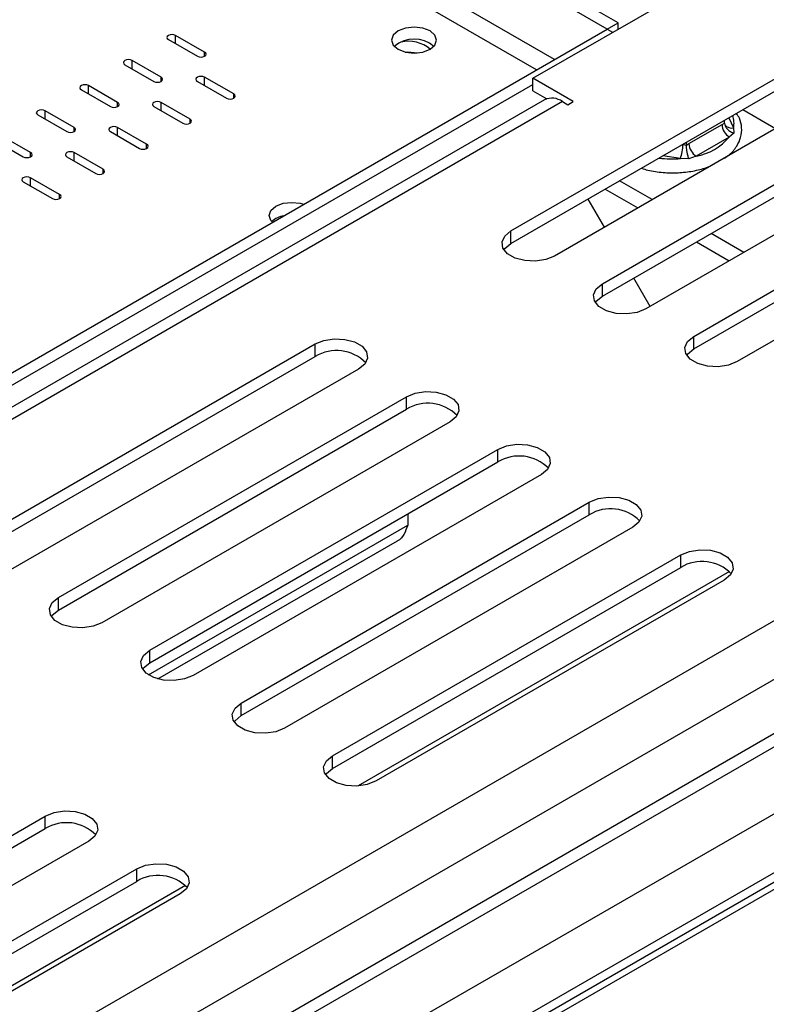
# Model space of a CAD drawing. Units: millimetres. Extents: x 305 to 12397, y 338 to 9950.
# Drawn here: x 10446 to 10576, y 1848 to 2019 of the extents above; entities that cross this region are included whole.
import ezdxf

# ---------------------------------------------------------------- set-up
doc = ezdxf.new("R2010")
doc.units = ezdxf.units.MM
doc.header["$LTSCALE"] = 50

msp = doc.modelspace()

# ---------------------------------------------------------------- linework, layer by layer
at = {"color": 8, "linetype": 'Continuous', "lineweight": 25}
for p, q in [((9391.82, 1230.073), (11142.759, 2240.868)), ((9391.82, 1219.867), (11149.615, 2234.62)), ((9391.82, 1183.317), (11206.307, 2230.798)), ((11161.077, 2229.47), (9391.82, 1208.1)), ((11168.653, 2222.18), (9391.82, 1196.436)), ((10539.596, 2012.476), (10427.542, 2077.163)), ((10536.439, 2010.654), (10427.534, 2073.524)), ((10473.622, 2015.209), (10473.622, 2016.667)), ((10478.673, 2013.022), (10478.673, 2013.751)), ((10466.046, 2010.835), (10466.046, 2012.293)), ((10471.096, 2008.648), (10471.096, 2009.377)), ((10478.673, 2007.919), (10478.673, 2009.377)), ((10458.469, 2006.462), (10458.469, 2007.919)), ((10483.723, 2005.733), (10483.723, 2006.462)), ((10540.959, 2005.132), (10181.727, 1797.751)), ((10463.52, 2004.275), (10463.52, 2005.004)), ((10471.096, 2003.546), (10471.096, 2005.004)), ((10450.893, 2002.088), (10450.893, 2003.546)), ((10572.383, 2003.734), (10578.065, 2000.454)), ((10476.147, 2001.359), (10476.147, 2002.088)), ((10569.924, 2002.315), (10570.743, 2000.551)), ((10455.944, 1999.901), (10455.944, 2000.63)), ((10463.52, 1999.172), (10463.52, 2000.63)), ((10448.368, 1995.528), (10448.368, 1996.256)), ((10455.944, 1994.799), (10455.944, 1996.256)), ((10468.571, 1996.985), (10468.571, 1997.714)), ((10561.878, 1997.67), (10561.946, 1997.659)), ((10561.483, 1995.205), (10558.428, 1995.678)), ((10460.995, 1992.612), (10460.995, 1993.341)), ((10448.368, 1990.425), (10448.368, 1991.883)), ((10453.419, 1988.238), (10453.419, 1988.967)), ((10468.906, 1905.321), (10514.019, 1931.364))]:
    msp.add_line(p, q, dxfattribs=at)
at = {"color": 7, "linetype": 'Continuous', "lineweight": 25}
for p, q in [((11205.261, 2231.402), (9391.82, 1184.525)), ((11149.615, 2225.142), (9391.82, 1210.389)), ((9391.82, 1186.232), (11186.42, 2222.232)), ((10550.637, 2018.861), (10429.437, 2088.828)), ((10548.743, 2017.767), (10427.542, 2087.735)), ((10535.809, 2009.198), (10560.116, 2023.23)), ((10548.743, 2017.767), (10550.637, 2018.861)), ((10550.637, 2017.758), (10550.637, 2018.861)), ((10174.684, 1801.817), (10548.743, 2017.757)), ((10478.673, 2013.751), (10473.622, 2016.667)), ((10531.996, 1982.606), (10592.605, 2017.595)), ((10548.743, 2017.757), (10548.743, 2017.767)), ((10548.743, 2017.757), (10549.689, 2017.211)), ((10472.359, 2015.938), (10477.41, 2013.022)), ((10531.996, 1980.419), (10592.605, 2015.408)), ((10600.181, 2013.222), (10539.572, 1978.233)), ((10464.783, 2011.564), (10469.834, 2008.648)), ((10471.096, 2009.377), (10466.046, 2012.293)), ((10176.578, 1800.724), (10535.809, 2008.104)), ((10477.41, 2008.648), (10482.461, 2005.733)), ((10483.723, 2006.462), (10478.673, 2009.377)), ((10542.853, 2005.132), (10535.809, 2009.198)), ((10535.809, 2007.011), (10535.809, 2009.198)), ((10547.906, 1973.422), (10608.515, 2008.411)), ((10457.207, 2007.19), (10462.258, 2004.275)), ((10463.52, 2005.004), (10458.469, 2007.919)), ((10535.809, 2007.011), (10538.225, 2005.616)), ((10537.834, 2005.441), (10179.896, 1798.808)), ((10476.147, 2002.088), (10471.096, 2005.004)), ((10540.959, 2005.132), (10541.906, 2004.585)), ((10541.906, 2004.585), (10542.853, 2005.132)), ((10547.906, 1971.235), (10608.515, 2006.224)), ((10455.944, 2000.63), (10450.893, 2003.546)), ((10469.834, 2004.275), (10474.884, 2001.359)), ((10616.091, 2004.037), (10555.482, 1969.048)), ((10449.631, 2002.817), (10454.681, 1999.901)), ((10568.74, 2001.143), (10569.178, 2001.388)), ((10569.178, 2001.388), (10569.178, 2001.884)), ((10462.258, 1999.901), (10467.308, 1996.985)), ((10468.571, 1997.714), (10463.52, 2000.63)), ((10562.983, 1997.819), (10568.74, 2001.143)), ((10570.767, 1999.662), (10570.003, 1998.956)), ((10570.743, 2000.551), (10570.767, 1999.662)), ((10442.054, 1998.443), (10447.105, 1995.528)), ((10448.368, 1996.256), (10443.317, 1999.172)), ((10562.544, 1997.558), (10562.544, 1998.054)), ((10562.544, 1997.558), (10562.983, 1997.819)), ((10563.816, 1964.237), (10624.425, 1999.226)), ((10570.003, 1998.956), (10564.245, 1995.632)), ((10460.995, 1993.341), (10455.944, 1996.256)), ((10561.946, 1997.659), (10562.544, 1997.558)), ((10563.816, 1962.05), (10624.425, 1997.039)), ((10454.681, 1995.528), (10459.732, 1992.612)), ((10562.97, 1995.161), (10561.483, 1995.205)), ((10564.245, 1995.632), (10562.97, 1995.161)), ((10632.001, 1994.853), (10571.392, 1959.864)), ((10447.105, 1991.154), (10452.156, 1988.238)), ((10453.419, 1988.967), (10448.368, 1991.883)), ((10556.599, 1988.062), (10550.917, 1991.342)), ((10548.391, 1989.884), (10554.073, 1986.604)), ((10548.264, 1983.251), (10545.424, 1988.171)), ((10531.996, 1980.419), (10531.996, 1982.606)), ((10564.301, 1980.7), (10569.983, 1977.42)), ((10572.509, 1978.878), (10566.827, 1982.158)), ((10556.219, 1969.474), (10553.378, 1974.394)), ((10547.906, 1971.235), (10547.906, 1973.422)), ((10563.816, 1962.05), (10563.816, 1964.237)), ((10437.294, 1927.936), (10497.903, 1962.925)), ((10497.903, 1960.738), (10497.903, 1962.925)), ((10437.294, 1925.749), (10497.903, 1960.738)), ((10505.479, 1958.552), (10444.87, 1923.563)), ((10453.204, 1918.752), (10513.813, 1953.741)), ((10513.813, 1951.553), (10513.813, 1953.741)), ((10453.204, 1916.564), (10513.813, 1951.553)), ((10521.389, 1949.367), (10460.78, 1914.378)), ((10469.114, 1909.567), (10529.723, 1944.556)), ((10529.723, 1942.369), (10529.723, 1944.556)), ((10469.114, 1907.38), (10529.723, 1942.369)), ((10537.299, 1940.182), (10476.69, 1905.193)), ((10485.024, 1900.382), (10545.633, 1935.371)), ((10545.633, 1933.184), (10545.633, 1935.371)), ((10485.024, 1898.195), (10545.633, 1933.184)), ((10514.019, 1933.303), (10514.019, 1931.364)), ((10553.209, 1930.998), (10492.6, 1896.009)), ((10470.541, 1904.604), (10512.217, 1928.663)), ((10500.934, 1891.198), (10561.543, 1926.187)), ((10561.543, 1924), (10561.543, 1926.187)), ((10500.934, 1889.011), (10561.543, 1924)), ((10570.056, 1923.27), (10505.397, 1885.943)), ((10569.119, 1921.813), (10508.51, 1886.824)), ((10453.204, 1916.564), (10453.204, 1918.752)), ((10469.114, 1907.38), (10469.114, 1909.567)), ((10485.024, 1898.195), (10485.024, 1900.382)), ((10500.934, 1889.011), (10500.934, 1891.198)), ((10390.322, 1845.712), (10450.931, 1880.701)), ((10450.931, 1878.514), (10450.931, 1880.701)), ((10390.322, 1843.525), (10450.931, 1878.514)), ((10458.507, 1876.328), (10397.898, 1841.339)), ((10406.232, 1836.528), (10466.841, 1871.517)), ((10466.841, 1869.329), (10466.841, 1871.517)), ((10406.232, 1834.34), (10466.841, 1869.329)), ((10475.354, 1868.6), (10410.695, 1831.273)), ((10474.417, 1867.143), (10413.808, 1832.154))]:
    msp.add_line(p, q, dxfattribs=at)
at = {"color": 7, "linetype": 'Continuous', "lineweight": 25, "flags": 128}
for points in [[(10473.622, 2016.667), (10473.332, 2016.778), (10472.99, 2016.818), (10472.649, 2016.778), (10472.359, 2016.667), (10472.166, 2016.499), (10472.098, 2016.302), (10472.166, 2016.105), (10472.359, 2015.938)], [(10512.355, 2014.243), (10513.629, 2013.751), (10515.133, 2013.579), (10516.636, 2013.751), (10517.911, 2014.243), (10518.762, 2014.979), (10519.061, 2015.847), (10518.762, 2016.714), (10517.911, 2017.45), (10516.636, 2017.942), (10515.133, 2018.115), (10513.629, 2017.942), (10512.355, 2017.45), (10511.503, 2016.714), (10511.204, 2015.847), (10511.503, 2014.979), (10512.355, 2014.243)], [(10477.41, 2013.022), (10477.699, 2012.91), (10478.041, 2012.871), (10478.383, 2012.91), (10478.673, 2013.022), (10478.866, 2013.189), (10478.934, 2013.386), (10478.866, 2013.584), (10478.673, 2013.751)], [(10513.581, 2013.763), (10514.028, 2013.776), (10515.655, 2013.599)], [(10466.046, 2012.293), (10465.756, 2012.405), (10465.414, 2012.444), (10465.073, 2012.405), (10464.783, 2012.293), (10464.589, 2012.126), (10464.521, 2011.929), (10464.589, 2011.731), (10464.783, 2011.564)], [(10458.469, 2007.919), (10458.18, 2008.031), (10457.838, 2008.07), (10457.496, 2008.031), (10457.207, 2007.919), (10457.013, 2007.752), (10456.945, 2007.555), (10457.013, 2007.358), (10457.207, 2007.19)], [(10469.834, 2008.648), (10470.123, 2008.537), (10470.465, 2008.497), (10470.807, 2008.537), (10471.096, 2008.648), (10471.29, 2008.816), (10471.358, 2009.013), (10471.29, 2009.21), (10471.096, 2009.377)], [(10478.673, 2009.377), (10478.383, 2009.489), (10478.041, 2009.528), (10477.699, 2009.489), (10477.41, 2009.377), (10477.216, 2009.21), (10477.148, 2009.013), (10477.216, 2008.816), (10477.41, 2008.648)], [(10482.461, 2005.733), (10482.75, 2005.621), (10483.092, 2005.582), (10483.434, 2005.621), (10483.723, 2005.733), (10483.917, 2005.9), (10483.985, 2006.097), (10483.917, 2006.294), (10483.723, 2006.462)], [(10462.258, 2004.275), (10462.547, 2004.163), (10462.889, 2004.124), (10463.231, 2004.163), (10463.52, 2004.275), (10463.714, 2004.442), (10463.782, 2004.639), (10463.714, 2004.836), (10463.52, 2005.004)], [(10471.096, 2005.004), (10470.807, 2005.115), (10470.465, 2005.155), (10470.123, 2005.115), (10469.834, 2005.004), (10469.64, 2004.836), (10469.572, 2004.639), (10469.64, 2004.442), (10469.834, 2004.275)], [(10450.893, 2003.546), (10450.604, 2003.658), (10450.262, 2003.697), (10449.92, 2003.658), (10449.631, 2003.546), (10449.437, 2003.379), (10449.369, 2003.181), (10449.437, 2002.984), (10449.631, 2002.817)], [(10474.884, 2001.359), (10475.174, 2001.247), (10475.516, 2001.208), (10475.857, 2001.247), (10476.147, 2001.359), (10476.341, 2001.526), (10476.409, 2001.723), (10476.341, 2001.921), (10476.147, 2002.088)], [(10454.681, 1999.901), (10454.971, 1999.789), (10455.313, 1999.75), (10455.654, 1999.789), (10455.944, 1999.901), (10456.138, 2000.068), (10456.206, 2000.266), (10456.138, 2000.463), (10455.944, 2000.63)], [(10463.52, 2000.63), (10463.231, 2000.742), (10462.889, 2000.781), (10462.547, 2000.742), (10462.258, 2000.63), (10462.064, 2000.463), (10461.996, 2000.266), (10462.064, 2000.068), (10462.258, 1999.901)], [(10447.105, 1995.528), (10447.395, 1995.416), (10447.737, 1995.377), (10448.078, 1995.416), (10448.368, 1995.528), (10448.561, 1995.695), (10448.629, 1995.892), (10448.561, 1996.089), (10448.368, 1996.256)], [(10455.944, 1996.256), (10455.654, 1996.368), (10455.313, 1996.407), (10454.971, 1996.368), (10454.681, 1996.256), (10454.488, 1996.089), (10454.42, 1995.892), (10454.488, 1995.695), (10454.681, 1995.528)], [(10467.308, 1996.985), (10467.598, 1996.874), (10467.94, 1996.834), (10468.281, 1996.874), (10468.571, 1996.985), (10468.765, 1997.153), (10468.832, 1997.35), (10468.765, 1997.547), (10468.571, 1997.714)], [(10459.732, 1992.612), (10460.022, 1992.5), (10460.363, 1992.461), (10460.705, 1992.5), (10460.995, 1992.612), (10461.188, 1992.779), (10461.256, 1992.976), (10461.188, 1993.173), (10460.995, 1993.341)], [(10448.368, 1991.883), (10448.078, 1991.995), (10447.737, 1992.034), (10447.395, 1991.995), (10447.105, 1991.883), (10446.912, 1991.716), (10446.844, 1991.518), (10446.912, 1991.321), (10447.105, 1991.154)], [(10452.156, 1988.238), (10452.446, 1988.126), (10452.787, 1988.087), (10453.129, 1988.126), (10453.419, 1988.238), (10453.612, 1988.405), (10453.68, 1988.603), (10453.612, 1988.8), (10453.419, 1988.967)], [(10490.487, 1984.126), (10490.195, 1984.455), (10489.896, 1985.322), (10490.195, 1986.19), (10491.047, 1986.926), (10492.321, 1987.418), (10493.825, 1987.59), (10495.328, 1987.418), (10495.897, 1987.249)], [(10539.572, 1978.233), (10538.048, 1977.617), (10536.251, 1977.339), (10534.397, 1977.432), (10532.711, 1977.886), (10531.396, 1978.646), (10530.609, 1979.619), (10530.447, 1980.689), (10530.929, 1981.727), (10531.996, 1982.606)], [(10530.773, 1979.326), (10530.929, 1979.539), (10531.996, 1980.419)], [(10555.482, 1969.048), (10553.958, 1968.432), (10552.161, 1968.154), (10550.307, 1968.248), (10548.621, 1968.702), (10547.306, 1969.461), (10546.519, 1970.435), (10546.357, 1971.505), (10546.839, 1972.542), (10547.906, 1973.422)], [(10546.683, 1970.141), (10546.839, 1970.355), (10547.906, 1971.235)], [(10497.903, 1962.925), (10499.427, 1963.541), (10501.224, 1963.819), (10503.078, 1963.726), (10504.764, 1963.272), (10506.08, 1962.512), (10506.866, 1961.539), (10507.028, 1960.469), (10506.547, 1959.431), (10505.479, 1958.552)], [(10571.392, 1959.864), (10569.868, 1959.248), (10568.071, 1958.97), (10566.217, 1959.063), (10564.531, 1959.517), (10563.216, 1960.277), (10562.429, 1961.25), (10562.267, 1962.32), (10562.749, 1963.357), (10563.816, 1964.237)], [(10562.593, 1960.957), (10562.749, 1961.17), (10563.816, 1962.05)], [(10513.813, 1953.741), (10515.337, 1954.357), (10517.134, 1954.635), (10518.988, 1954.541), (10520.674, 1954.087), (10521.99, 1953.328), (10522.776, 1952.354), (10522.938, 1951.284), (10522.456, 1950.247), (10521.389, 1949.367)], [(10529.723, 1944.556), (10531.247, 1945.172), (10533.044, 1945.45), (10534.898, 1945.356), (10536.584, 1944.902), (10537.899, 1944.143), (10538.686, 1943.17), (10538.848, 1942.1), (10538.366, 1941.062), (10537.299, 1940.182)], [(10545.633, 1935.371), (10547.157, 1935.987), (10548.954, 1936.265), (10550.808, 1936.172), (10552.494, 1935.718), (10553.809, 1934.958), (10554.596, 1933.985), (10554.758, 1932.915), (10554.276, 1931.878), (10553.209, 1930.998)], [(10561.543, 1926.187), (10563.067, 1926.803), (10564.864, 1927.081), (10566.718, 1926.987), (10568.404, 1926.533), (10569.719, 1925.774), (10570.506, 1924.8), (10570.668, 1923.73), (10570.186, 1922.693), (10569.119, 1921.813)], [(10460.78, 1914.378), (10459.256, 1913.762), (10457.459, 1913.484), (10455.606, 1913.578), (10453.919, 1914.031), (10452.604, 1914.791), (10451.818, 1915.764), (10451.655, 1916.834), (10452.137, 1917.872), (10453.204, 1918.752)], [(10451.981, 1915.471), (10452.137, 1915.685), (10453.204, 1916.564)], [(10476.69, 1905.193), (10475.166, 1904.577), (10473.369, 1904.299), (10471.515, 1904.393), (10469.829, 1904.847), (10468.514, 1905.606), (10467.727, 1906.58), (10467.565, 1907.65), (10468.047, 1908.687), (10469.114, 1909.567)], [(10467.891, 1906.287), (10468.047, 1906.5), (10469.114, 1907.38)], [(10492.6, 1896.009), (10491.076, 1895.393), (10489.279, 1895.115), (10487.425, 1895.208), (10485.739, 1895.662), (10484.424, 1896.422), (10483.637, 1897.395), (10483.475, 1898.465), (10483.957, 1899.503), (10485.024, 1900.382)], [(10483.801, 1897.102), (10483.957, 1897.315), (10485.024, 1898.195)], [(10508.51, 1886.824), (10506.986, 1886.208), (10505.189, 1885.93), (10503.335, 1886.024), (10501.649, 1886.478), (10500.334, 1887.237), (10499.547, 1888.211), (10499.385, 1889.281), (10499.867, 1890.318), (10500.934, 1891.198)], [(10499.711, 1887.917), (10499.867, 1888.131), (10500.934, 1889.011)], [(10450.931, 1880.701), (10452.455, 1881.317), (10454.252, 1881.595), (10456.106, 1881.502), (10457.792, 1881.048), (10459.108, 1880.288), (10459.894, 1879.315), (10460.056, 1878.245), (10459.574, 1877.207), (10458.507, 1876.328)], [(10466.841, 1871.517), (10468.365, 1872.133), (10470.162, 1872.411), (10472.016, 1872.317), (10473.702, 1871.863), (10475.017, 1871.104), (10475.804, 1870.13), (10475.966, 1869.06), (10475.484, 1868.023), (10474.417, 1867.143)]]:
    msp.add_lwpolyline(points, dxfattribs=at)
at = {"color": 7, "linetype": 'Continuous', "lineweight": 25}
for centre, radius, start, end in [((10515.133, 2010.74), 5.287, 49.3839, 130.6161), ((10514.098, 2009.58), 6.057, 50.61017, 101.80669), ((10539.136, 2002.658), 3.072, 53.61293, 115.07661), ((10571.481, 2001.268), 2.744, 182.60548, 237.39452), ((10565.724, 1997.944), 2.744, 182.60548, 237.39452), ((10562.452, 2005.387), 9.918, 280.41569, 319.57893), ((10555.133, 1997.672), 6.812, 338.7728, 359.8941), ((10493.245, 1981.078), 4.257, 100.7661, 132.25085), ((10501.613, 1954.639), 7.139, 44.52546, 121.30994), ((10517.523, 1945.454), 7.139, 44.52546, 121.30994), ((10533.433, 1936.27), 7.139, 44.52546, 121.30994), ((10549.343, 1927.085), 7.139, 44.52546, 121.30994), ((10565.253, 1917.901), 7.139, 44.52546, 121.30994), ((10454.641, 1872.415), 7.139, 44.52546, 121.30994), ((10470.551, 1863.23), 7.139, 44.52546, 121.30994)]:
    msp.add_arc(centre, radius, start, end, dxfattribs=at)
at = {"color": 8, "linetype": 'Continuous', "lineweight": 25}
for centre, radius, start, end in [((10567.164, 2001.341), 3.665, 347.53667, 21.5733), ((10570.411, 2002.035), 1.521, 218.23592, 282.60823), ((10560.117, 2013.549), 18.395, 262.69849, 274.25982)]:
    msp.add_arc(centre, radius, start, end, dxfattribs=at)
at = {"color": 7, "linetype": 'Continuous', "lineweight": 25}
for points, knots in [([(10569.178, 1995.306), (10569.455, 1995.487), (10570.349, 1996.074), (10571.322, 1997.291), (10572.09, 1998.912), (10572.241, 2000.596), (10571.941, 2002.044), (10571.43, 2002.804), (10571.246, 2003.078)], [0, 0, 0, 0, 0.0964289, 0.311755, 0.4989339, 0.6988002, 0.8913137, 1, 1, 1, 1]), ([(10569.178, 2001.388), (10569.197, 2001.234), (10569.235, 2000.928), (10569.519, 2000.477), (10569.95, 2000.067), (10570.394, 1999.809), (10570.684, 1999.692), (10570.764, 1999.663), (10570.767, 1999.662)], [0, 0, 0, 0, 0.2095327, 0.4184926, 0.6424952, 0.9034901, 0.9958384, 1, 1, 1, 1]), ([(10562.97, 1995.161), (10562.969, 1995.163), (10562.948, 1995.226), (10562.87, 1995.466), (10562.751, 1995.911), (10562.636, 1996.504), (10562.559, 1997.074), (10562.549, 1997.397), (10562.544, 1997.558)], [0, 0, 0, 0, 0.0041616, 0.0965099, 0.3575048, 0.5815074, 0.7904673, 1, 1, 1, 1]), ([(10554.729, 1993.543), (10555.09, 1993.419), (10555.852, 1993.159), (10556.695, 1993.021), (10557.138, 1992.948)], [0, 0, 0, 0, 0.4736261, 1, 1, 1, 1]), ([(10557.138, 1992.948), (10557.587, 1992.889), (10558.884, 1992.717), (10561.104, 1992.689), (10563.67, 1992.997), (10565.749, 1993.493), (10566.81, 1993.995), (10567.177, 1994.169)], [0, 0, 0, 0, 0.13020089, 0.37598396, 0.62231719, 0.86951138, 1, 1, 1, 1]), ([(10514.019, 1931.364), (10513.829, 1930.81), (10513.448, 1929.701), (10512.723, 1928.811), (10512.217, 1928.663), (10512.217, 1928.663)], [0, 0, 0, 0, 0.4999489, 0.9998979, 1, 1, 1, 1])]:
    msp.add_open_spline(points, degree=3, knots=knots, dxfattribs=at)

doc.saveas('drawing.dxf')
